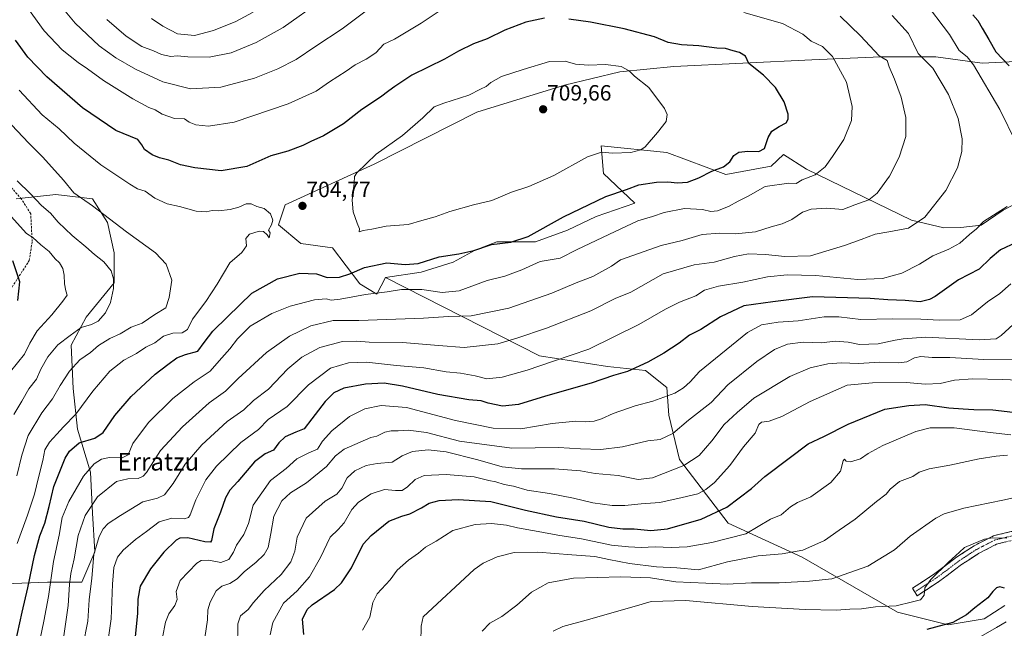
# Model space of a CAD drawing. Units: metres. Extents: x 624295 to 627744, y 4741120 to 4743496.
# Drawn here: x 625160 to 625606, y 4742678 to 4742954 of the extents above; entities that cross this region are included whole.
import ezdxf
from ezdxf.enums import TextEntityAlignment as Align

# ---------------------------------------------------------------- set-up
doc = ezdxf.new("R2010")
doc.units = ezdxf.units.M
doc.header["$MEASUREMENT"] = 0
doc.linetypes.add('TRAZO_Y_PUNTO', pattern=[1, 0.5, -0.25, 0, -0.25])
doc.linetypes.add('TRAZOSX2', pattern=[1.5, 1, -0.5])
for name, color, linetype, lineweight in [('Arbolado forestal CxS', 92, 'Continuous', 0), ('Camino', 19, 'TRAZOSX2', 0), ('Camino Cxs', 19, 'Continuous', 0), ('Camino eje', 19, 'TRAZO_Y_PUNTO', 0), ('Carátula', 7, 'Continuous', 5), ('Curva de nivel maestra', 36, 'Continuous', 30), ('Curva de nivel normal', 36, 'Continuous', 0), ('Matorral CxS', 135, 'Continuous', 0), ('Pastizal CxS', 92, 'Continuous', 0), ('Punto de cota en terreno', 7, 'Continuous', 0), ('Rótulo de punto de cota en terreno', 19, 'Continuous', 0), ('Senda', 19, 'TRAZOSX2', 0), ('Texto cartográfico', 19, 'Continuous', 0)]:
    doc.layers.add(name, color=color, linetype=linetype, lineweight=lineweight)
doc.styles.add('Arial', font='txt', dxfattribs={"height": 0.2})

# ---------------------------------------------------------------- blocks, each defined once
blk = doc.blocks.new('*U184')
at = {"layer": 'Curva de nivel normal', "color": 36, "linetype": 'Continuous', "lineweight": 0}
blk.add_polyline3d([(625258.8, 4742669.5, 660), (625258.91, 4742680.36, 660), (625260.04, 4742683.93, 660), (625263.57, 4742686.82, 660), (625265.92, 4742689.95, 660), (625270.86, 4742695.4, 660), (625278.41, 4742702.59, 660), (625282.89, 4742708.4, 660), (625284.71, 4742713.26, 660), (625285.71, 4742719.53, 660), (625289.76, 4742728.13, 660), (625298.33, 4742735.81, 660), (625303.7, 4742738.98, 660), (625305.94, 4742741.66, 660), (625308.35, 4742746.4, 660), (625311.78, 4742749.52, 660), (625316.96, 4742751.93, 660), (625321.97, 4742752.85, 660), (625328.63, 4742753.49, 660), (625333.29, 4742756.34, 660), (625337.96, 4742758.28, 660), (625344.96, 4742759.04, 660), (625353.18, 4742758.06, 660), (625367.52, 4742754.48, 660), (625378.52, 4742751.34, 660), (625387.26, 4742750.5, 660), (625402.16, 4742750.51, 660), (625413.92, 4742749.52, 660), (625420.62, 4742748.4, 660), (625430.96, 4742747.39, 660), (625439.99, 4742745.6, 660), (625446.44, 4742746.44, 660), (625460.66, 4742751.92, 660), (625467.65, 4742756.53, 660), (625473.3, 4742763.14, 660), (625478.9, 4742770.46, 660), (625484.85, 4742775.9, 660), (625492.29, 4742782.42, 660), (625508.62, 4742792.22, 660), (625517.82, 4742796.12, 660), (625525.76, 4742797.92, 660), (625531.82, 4742798.37, 660), (625539.62, 4742798.03, 660), (625549.29, 4742798.73, 660), (625557.96, 4742798.41, 660), (625561.62, 4742798.86, 660), (625564.96, 4742800.6, 660), (625567.9, 4742801.16, 660), (625573.09, 4742800.85, 660), (625580.96, 4742800.77, 660), (625596.39, 4742799.88, 660), (625614.96, 4742799.7, 660)], dxfattribs=at)
blk = doc.blocks.new('*U188')
at = {"layer": 'Curva de nivel normal', "color": 36, "linetype": 'Continuous', "lineweight": 0}
blk.add_polyline3d([(625273.54, 4742675.4, 655), (625274.64, 4742680.99, 655), (625279.48, 4742689.69, 655), (625285.75, 4742695.34, 655), (625291.34, 4742701.6, 655), (625296.22, 4742710.33, 655), (625300.66, 4742719.48, 655), (625304.27, 4742722.99, 655), (625307.01, 4742725.99, 655), (625310.5, 4742731.99, 655), (625313.49, 4742735.43, 655), (625319.19, 4742739.2, 655), (625325.18, 4742741.12, 655), (625330.2, 4742740.6, 655), (625333.18, 4742740.65, 655), (625335.62, 4742742.24, 655), (625339.06, 4742745.64, 655), (625343.21, 4742747.43, 655), (625353.15, 4742747.85, 655), (625365.73, 4742746.76, 655), (625372.41, 4742745.11, 655), (625375.6, 4742744.63, 655), (625379.39, 4742743.42, 655), (625383.63, 4742742.66, 655), (625389.83, 4742740.86, 655), (625399.9, 4742739.27, 655), (625410.78, 4742737.14, 655), (625419.56, 4742735.04, 655), (625428.27, 4742733.88, 655), (625433.96, 4742733.88, 655), (625441.29, 4742734.66, 655), (625449.74, 4742735.28, 655), (625459.92, 4742737.44, 655), (625466.93, 4742739.18, 655), (625470.62, 4742741.11, 655), (625474.49, 4742744.24, 655), (625481.47, 4742751.91, 655), (625487.65, 4742760.35, 655), (625492.9, 4742766.58, 655), (625494.57, 4742770.44, 655), (625495.84, 4742771.59, 655), (625499.32, 4742771.94, 655), (625505.05, 4742774.07, 655), (625517.84, 4742780.87, 655), (625534.62, 4742788.32, 655), (625546.06, 4742789.37, 655), (625561.46, 4742789.49, 655), (625569.89, 4742788.78, 655), (625576.64, 4742788.95, 655), (625583.1, 4742790.47, 655), (625591.36, 4742791.06, 655), (625604.83, 4742790.86, 655), (625612.13, 4742790.5, 655)], dxfattribs=at)
blk = doc.blocks.new('*U201')
at = {"layer": 'Curva de nivel normal', "color": 36, "linetype": 'Continuous', "lineweight": 0}
blk.add_polyline3d([(625157.49, 4742774.99, 715), (625161.22, 4742780.99, 715), (625164.39, 4742786.66, 715), (625167.73, 4742791.03, 715), (625169.82, 4742795.49, 715), (625172.85, 4742801.01, 715), (625177.5, 4742806.5, 715), (625183.07, 4742810.72, 715), (625188.06, 4742814.38, 715), (625192.73, 4742815.76, 715), (625195.65, 4742817.23, 715), (625199.04, 4742820.94, 715), (625201.21, 4742825.58, 715), (625202.56, 4742831.93, 715), (625202.66, 4742836.36, 715), (625201.54, 4742839.9, 715), (625198.3, 4742844, 715), (625194.04, 4742847.41, 715), (625190.13, 4742850.83, 715), (625183.9, 4742855.93, 715), (625177.56, 4742861.93, 715), (625174.16, 4742866.05, 715), (625170.06, 4742869.49, 715), (625165, 4742874.74, 715), (625159.05, 4742880.71, 715)], dxfattribs=at)
blk = doc.blocks.new('*U204')
at = {"layer": 'Curva de nivel normal', "color": 36, "linetype": 'Continuous', "lineweight": 0}
blk.add_polyline3d([(625155.99, 4742794.51, 720), (625162.29, 4742802.25, 720), (625164.76, 4742807.24, 720), (625168.15, 4742812.88, 720), (625174.77, 4742820.1, 720), (625179.69, 4742826.2, 720), (625181.7, 4742828.93, 720), (625181.06, 4742830.92, 720), (625180.41, 4742834.11, 720), (625180.35, 4742837.94, 720), (625179.71, 4742840.99, 720), (625178.13, 4742843.54, 720), (625176.23, 4742845.46, 720), (625173.5, 4742848.72, 720), (625169.73, 4742851.69, 720), (625166.06, 4742855.09, 720), (625163.27, 4742856.92, 720), (625153.66, 4742867.61, 720)], dxfattribs=at)
blk = doc.blocks.new('*U212')
at = {"layer": 'Curva de nivel normal', "color": 36, "linetype": 'Continuous', "lineweight": 0}
blk.add_polyline3d([(625158.82, 4742747.32, 710), (625161.17, 4742756.6, 710), (625164.03, 4742765.45, 710), (625170.26, 4742775.75, 710), (625175.05, 4742782.07, 710), (625178.55, 4742788.15, 710), (625182.79, 4742794.66, 710), (625187.43, 4742799.66, 710), (625192.2, 4742803.01, 710), (625195.85, 4742806.2, 710), (625200.97, 4742809.41, 710), (625205.59, 4742811.46, 710), (625210.66, 4742814.42, 710), (625215.55, 4742816.3, 710), (625221.29, 4742820.16, 710), (625226.32, 4742823.18, 710), (625227.88, 4742827.88, 710), (625229.02, 4742835.72, 710), (625226.43, 4742843.05, 710), (625221.67, 4742848.14, 710), (625208.46, 4742857.66, 710), (625193.11, 4742869.38, 710), (625184.61, 4742875.26, 710), (625179.94, 4742880.97, 710), (625170.7, 4742891.4, 710), (625164.12, 4742897.81, 710), (625156.62, 4742905.84, 710)], dxfattribs=at)
blk = doc.blocks.new('*U220')
at = {"layer": 'Curva de nivel maestra', "color": 36, "linetype": 'Continuous', "lineweight": 30}
blk.add_polyline3d([(625159.28, 4742826.6, 725), (625160.22, 4742835.06, 725), (625157.12, 4742844.42, 725)], dxfattribs=at)
blk = doc.blocks.new('*U226')
at = {"layer": 'Curva de nivel maestra', "color": 36, "linetype": 'Continuous', "lineweight": 30}
blk.add_polyline3d([(625288.77, 4742675.58, 650), (625288.11, 4742682.5, 650), (625290.3, 4742686.9, 650), (625292.58, 4742688.96, 650), (625302.62, 4742695.83, 650), (625305.72, 4742698.85, 650), (625310.29, 4742705.64, 650), (625315.6, 4742716.32, 650), (625319.18, 4742720.27, 650), (625327.18, 4742726.78, 650), (625333.06, 4742729.06, 650), (625336.68, 4742730.14, 650), (625341.97, 4742732.79, 650), (625345.51, 4742734.9, 650), (625349.96, 4742736.12, 650), (625358.62, 4742736.62, 650), (625373.29, 4742735.67, 650), (625388.96, 4742731.73, 650), (625403, 4742728.73, 650), (625415.56, 4742726.83, 650), (625426.76, 4742724.13, 650), (625433.06, 4742723.24, 650), (625438.16, 4742723.36, 650), (625445.71, 4742722.53, 650), (625453.31, 4742723.34, 650), (625468.45, 4742727.64, 650), (625480.1, 4742733.05, 650), (625491.29, 4742741.58, 650), (625497.29, 4742747.03, 650), (625508.29, 4742755.28, 650), (625516.96, 4742761.7, 650), (625523.96, 4742765.02, 650), (625534.94, 4742770.62, 650), (625551.56, 4742777.44, 650), (625562.46, 4742779.13, 650), (625569.78, 4742779.47, 650), (625580.5, 4742777.98, 650), (625587.06, 4742777.56, 650), (625591.83, 4742777.32, 650), (625600.52, 4742777.15, 650), (625617.26, 4742775.14, 650)], dxfattribs=at)
blk = doc.blocks.new('*U227')
at = {"layer": 'Curva de nivel maestra', "color": 36, "linetype": 'Continuous', "lineweight": 30}
for points in [[(625158.16, 4742671.11, 700), (625161.26, 4742685.66, 700), (625163.84, 4742696.66, 700), (625166.85, 4742711.25, 700), (625169.31, 4742720.1, 700), (625171.62, 4742725.91, 700), (625173.59, 4742733.36, 700), (625175.64, 4742742.4, 700), (625180.75, 4742755.32, 700), (625182.73, 4742758.47, 700), (625187.1, 4742762.21, 700), (625194.18, 4742764.29, 700), (625197.96, 4742766.84, 700), (625203.29, 4742774.59, 700), (625210.59, 4742783.1, 700), (625221.48, 4742793.25, 700), (625227.27, 4742797.6, 700), (625231.24, 4742800.67, 700), (625235.21, 4742802.18, 700), (625240.76, 4742803.6, 700), (625243.69, 4742807.53, 700), (625247.62, 4742812.62, 700), (625254.27, 4742819.18, 700), (625265.18, 4742829.8, 700), (625276.79, 4742836.4, 700), (625286.9, 4742838.94, 700), (625294.46, 4742838.57, 700), (625299.24, 4742836.93, 700), (625304.86, 4742837.06, 700), (625309.62, 4742838.54, 700), (625316.2, 4742841.49, 700), (625326.24, 4742843.61, 700), (625334.53, 4742842.78, 700), (625340.45, 4742843.32, 700), (625349.94, 4742846.35, 700), (625358.79, 4742847.62, 700), (625365.62, 4742849.1, 700), (625373.62, 4742851.89, 700), (625382.42, 4742852.98, 700), (625390.16, 4742855.42, 700), (625406.19, 4742864.42, 700), (625425.36, 4742873.51, 700), (625434.72, 4742876.78, 700), (625440.29, 4742878.8, 700), (625448.29, 4742880.13, 700), (625453.38, 4742880.28, 700), (625457.81, 4742879.75, 700), (625462.32, 4742880.13, 700), (625467.44, 4742881.99, 700), (625473.29, 4742885.02, 700), (625478.65, 4742887.02, 700), (625481.4, 4742889.23, 700), (625483.32, 4742892.15, 700), (625485.62, 4742893.69, 700), (625489.62, 4742894.08, 700), (625494.62, 4742893.92, 700), (625497.23, 4742895.29, 700), (625498.89, 4742900.2, 700), (625500.54, 4742903.05, 700), (625503.81, 4742905.27, 700), (625506.94, 4742906.94, 700), (625507.86, 4742908.48, 700), (625507.87, 4742910.79, 700), (625506.06, 4742916.34, 700), (625502.13, 4742922.87, 700), (625496.68, 4742928.43, 700), (625490.14, 4742933.76, 700), (625488.54, 4742937.01, 700), (625485.78, 4742938.72, 700), (625483, 4742939.42, 700), (625479.52, 4742940.42, 700), (625475.52, 4742940.69, 700), (625467.52, 4742941.77, 700), (625459.62, 4742942.16, 700), (625453.62, 4742943.21, 700), (625447.39, 4742945.72, 700), (625433.69, 4742949.42, 700), (625418.39, 4742952.36, 700), (625408.58, 4742953.7, 700)], [(625397.66, 4742954.14, 700), (625389.22, 4742952.38, 700), (625379.62, 4742948.79, 700), (625371.73, 4742944.9, 700), (625365.48, 4742942.55, 700), (625358.75, 4742939.3, 700), (625352.38, 4742935.74, 700), (625337.62, 4742928.47, 700), (625329.96, 4742923.32, 700), (625327.2, 4742921.37, 700), (625323.44, 4742918.43, 700), (625314.98, 4742912.87, 700), (625306.72, 4742906.43, 700), (625297.58, 4742901.07, 700), (625291.86, 4742898.49, 700), (625288.29, 4742896.57, 700), (625281.54, 4742894.14, 700), (625273.74, 4742891.91, 700), (625262.97, 4742887.12, 700), (625251.29, 4742885.12, 700), (625239.36, 4742886.61, 700), (625232.96, 4742887.96, 700), (625227.62, 4742890.06, 700), (625223.45, 4742891.06, 700), (625220.14, 4742892.39, 700), (625216.59, 4742894.84, 700), (625215.42, 4742897, 700), (625213.62, 4742899.32, 700), (625203.68, 4742903.38, 700), (625188.55, 4742913.7, 700), (625172.44, 4742927.61, 700), (625163.84, 4742936.56, 700), (625158.26, 4742944.26, 700)]]:
    blk.add_polyline3d(points, dxfattribs=at)
blk = doc.blocks.new('5PATER')
at = {"layer": 'Carátula', "linetype": 'Continuous', "lineweight": 5}
h = blk.add_hatch(color=250, dxfattribs=at)
edge = h.paths.add_edge_path()
edge.add_ellipse((0, 0.01), major_axis=(-1.33, -1.34), ratio=0.999422, start_angle=0, end_angle=360)

msp = doc.modelspace()

# ---------------------------------------------------------------- linework, layer by layer
at = {"layer": 'Arbolado forestal CxS', "color": 92, "linetype": 'Continuous', "lineweight": 0}
for points in [[(625605.86, 4742688.66, 620.66), (625596.49, 4742682.69, 621.04), (625580.28, 4742679.87, 623.16), (625557.29, 4742685.62, 627.77), (625514.19, 4742710.53, 637.96), (625480.67, 4742725.87, 645.94), (625458.64, 4742754.61, 659.81), (625453.86, 4742774.74, 666.16), (625452.9, 4742787.2, 669.93), (625443.32, 4742794.86, 672.71), (625426.08, 4742796.78, 675.23), (625395.43, 4742801.57, 680.05), (625325.62, 4742837.01, 696.24), (625341.85, 4742839.38, 697.36), (625356.31, 4742843.95, 697.83), (625366.21, 4742849.28, 698.63), (625376.1, 4742853.08, 698.63), (625393.61, 4742853.08, 697.51), (625408.07, 4742858.41, 697.19), (625421.02, 4742864.51, 697.03), (625438.52, 4742870.6, 696.57), (625424.27, 4742883.96, 701.54), (625423.32, 4742896.42, 704.87), (625453.01, 4742893.54, 702.84), (625479.63, 4742883.55, 697.68), (625500.18, 4742887.35, 696.71), (625505.68, 4742892.59, 697.68), (625516.22, 4742885.88, 695.08), (625563.64, 4742862.81, 684.64), (625578.35, 4742859.41, 681.67), (625585.97, 4742859.62, 680.12), (625595.18, 4742860.6, 678.21), (625605.08, 4742867.45, 678.51), (625612.69, 4742871.26, 678.21)], [(625612.69, 4742871.26, 678.21), (625605.08, 4742867.45, 678.51), (625595.18, 4742860.6, 678.21), (625585.97, 4742859.62, 680.12), (625578.35, 4742859.41, 681.67), (625563.64, 4742862.81, 684.64), (625516.22, 4742885.88, 695.08), (625505.68, 4742892.59, 697.68), (625500.18, 4742887.35, 696.71), (625479.63, 4742883.55, 697.68), (625453.01, 4742893.54, 702.84), (625423.32, 4742896.42, 704.87), (625424.27, 4742883.96, 701.54), (625438.52, 4742870.6, 696.57), (625421.02, 4742864.51, 697.03), (625408.07, 4742858.41, 697.19), (625393.61, 4742853.08, 697.51), (625376.1, 4742853.08, 698.63), (625366.21, 4742849.28, 698.63), (625356.31, 4742843.95, 697.83), (625341.85, 4742839.38, 697.36), (625325.62, 4742837.01, 696.24)], [(625158.65, 4742872.55, 717.1), (625176.59, 4742874.46, 712.39), (625193.15, 4742872.51, 709.69), (625199.96, 4742861.8, 710.84), (625202.88, 4742848.17, 713.46), (625202.88, 4742834.54, 714.45), (625190.22, 4742818.96, 714.75), (625183.41, 4742806.31, 711.43), (625184.38, 4742786.83, 706.39), (625186.33, 4742768.33, 700.62), (625192.17, 4742748.86, 692.53), (625193.14, 4742730.36, 686.36), (625194.12, 4742712.84, 683.28), (625188.27, 4742699.21, 685.54), (625172.7, 4742699.21, 694.17), (625149.33, 4742698.24, 705.49)], [(625149.33, 4742698.24, 705.49), (625172.7, 4742699.21, 694.17), (625188.27, 4742699.21, 685.54), (625194.12, 4742712.84, 683.28), (625193.14, 4742730.36, 686.36), (625192.17, 4742748.86, 692.53), (625186.33, 4742768.33, 700.62), (625184.38, 4742786.83, 706.39), (625183.41, 4742806.31, 711.43), (625190.22, 4742818.96, 714.75), (625202.88, 4742834.54, 714.45), (625202.88, 4742848.17, 713.46), (625199.96, 4742861.8, 710.84), (625193.15, 4742872.51, 709.69), (625176.59, 4742874.46, 712.39), (625158.65, 4742872.55, 717.1)], [(625325.62, 4742837.01, 696.24), (625395.43, 4742801.57, 680.05), (625426.08, 4742796.78, 675.23), (625443.32, 4742794.86, 672.71), (625452.9, 4742787.2, 669.93), (625453.86, 4742774.74, 666.16), (625458.64, 4742754.61, 659.81), (625480.67, 4742725.87, 645.94), (625514.19, 4742710.53, 637.96), (625557.29, 4742685.62, 627.77), (625580.28, 4742679.87, 623.16), (625596.49, 4742682.69, 621.04), (625605.86, 4742688.66, 620.66)]]:
    msp.add_polyline3d(points, dxfattribs=at)
at = {"layer": 'Camino', "color": 19, "linetype": 'TRAZOSX2', "lineweight": 0}
for points in [[(625565.18, 4742694.76), (625564.09, 4742696.43), (625574.24, 4742703.06), (625584.03, 4742710.43), (625591.97, 4742715.63), (625600.78, 4742720.19), (625613.56, 4742723.23)], [(625686.08, 4742717.69), (625683.58, 4742717.57), (625675.84, 4742718), (625667.39, 4742718.29), (625656.97, 4742719.71), (625644.77, 4742720.98), (625633.26, 4742720.98), (625623.08, 4742720.84), (625614.37, 4742719.31), (625602.19, 4742716.41), (625593.99, 4742712.17), (625586.33, 4742707.16), (625576.54, 4742699.78), (625566.28, 4742693.08), (625565.18, 4742694.76)]]:
    msp.add_lwpolyline(points, dxfattribs=at)
at = {"layer": 'Camino Cxs', "color": 19, "linetype": 'Continuous', "lineweight": 0}
msp.add_polyline3d([(625606.25, 4742717.38, 629.63), (625602.19, 4742716.41, 629.5), (625598.09, 4742714.29, 629.36), (625593.99, 4742712.17, 629.07), (625590.16, 4742709.66, 628.98), (625586.33, 4742707.16, 628.77), (625583.07, 4742704.7, 628.93), (625579.8, 4742702.24, 629.19), (625576.54, 4742699.78, 629.52), (625573.12, 4742697.55, 629.65), (625569.7, 4742695.32, 629.99), (625566.28, 4742693.08, 630.09), (625564.09, 4742696.43, 630.7), (625567.47, 4742698.64, 630.44), (625570.86, 4742700.85, 630.39), (625574.24, 4742703.06, 630.12), (625577.5, 4742705.52, 629.91), (625580.76, 4742707.98, 629.57), (625584.03, 4742710.43, 629.62), (625588, 4742713.03, 629.52), (625591.97, 4742715.63, 629.88), (625596.37, 4742717.91, 629.78), (625600.78, 4742720.19, 630.48), (625605.04, 4742721.2, 630.83), (625609.3, 4742722.22, 631.07)], dxfattribs=at)
at = {"layer": 'Camino eje', "color": 19, "linetype": 'TRAZO_Y_PUNTO', "lineweight": 0}
msp.add_lwpolyline([(625686.57, 4742719.71), (625683.59, 4742719.57), (625675.93, 4742720), (625667.56, 4742720.28), (625657.21, 4742721.7), (625644.88, 4742722.98), (625633.25, 4742722.98), (625622.9, 4742722.83), (625613.96, 4742721.27), (625601.48, 4742718.3), (625592.98, 4742713.9), (625585.18, 4742708.8), (625575.39, 4742701.42), (625565.18, 4742694.76)], dxfattribs=at)
at = {"layer": 'Curva de nivel maestra', "color": 36, "linetype": 'Continuous', "lineweight": 30}
for points in [[(625591.39, 4742955.71, 675), (625593.68, 4742953.11, 675), (625595.63, 4742949.61, 675), (625598.59, 4742944.51, 675), (625601.79, 4742938.91, 675), (625607.86, 4742932.65, 675)], [(625610.96, 4742852.74, 675), (625603.96, 4742849.4, 675), (625599.29, 4742845.61, 675), (625594.29, 4742840.71, 675), (625584.95, 4742835.92, 675), (625574.36, 4742828.41, 675), (625571.78, 4742826.94, 675), (625567.64, 4742826, 675), (625560.8, 4742826.5, 675), (625552.97, 4742826.78, 675), (625544.98, 4742827.44, 675), (625534.65, 4742827.79, 675), (625518.81, 4742828.18, 675), (625500.94, 4742825.96, 675), (625487.76, 4742824.12, 675), (625477.3, 4742819.14, 675), (625468.29, 4742813.5, 675), (625463.29, 4742810.81, 675), (625458.62, 4742807.32, 675), (625451.62, 4742802.69, 675), (625444.42, 4742798.64, 675), (625435.12, 4742794.52, 675), (625428.86, 4742792.71, 675), (625418.74, 4742789.1, 675), (625398.07, 4742783.3, 675), (625385.86, 4742779.52, 675), (625378.56, 4742778.8, 675), (625372.19, 4742780.08, 675), (625368.96, 4742781.16, 675), (625363.39, 4742781.67, 675), (625349.36, 4742784.04, 675), (625333.43, 4742787.89, 675), (625325.11, 4742789.11, 675), (625316.66, 4742788.78, 675), (625306.78, 4742786.94, 675), (625302.24, 4742784.82, 675), (625298.44, 4742780.89, 675), (625292.29, 4742773.06, 675), (625288.96, 4742768.51, 675), (625285.05, 4742766.99, 675), (625280.32, 4742764.94, 675), (625277.38, 4742762.16, 675), (625274.96, 4742758.89, 675), (625271.29, 4742757.21, 675), (625266.35, 4742753.55, 675), (625258.85, 4742744.7, 675), (625255.28, 4742740.81, 675), (625253.31, 4742737.27, 675), (625251.11, 4742730.81, 675), (625248.05, 4742723.32, 675), (625246.98, 4742717.98, 675), (625246.47, 4742717.27, 675), (625243.9, 4742717.4, 675), (625236.28, 4742719.2, 675), (625232.57, 4742719.04, 675), (625230.98, 4742718.2, 675), (625225.38, 4742712.74, 675), (625219.4, 4742705.24, 675), (625214.68, 4742697.41, 675), (625213.59, 4742691.54, 675), (625213.44, 4742685.14, 675), (625212.08, 4742671.45, 675)], [(625605.67, 4742696.47, 625), (625603.63, 4742697.04, 625), (625602.15, 4742696.7, 625), (625600.49, 4742694.93, 625), (625598.13, 4742692.08, 625), (625592.29, 4742687.58, 625), (625588.62, 4742684.49, 625), (625582.36, 4742681.02, 625), (625570.57, 4742677.79, 625)]]:
    msp.add_polyline3d(points, dxfattribs=at)
at = {"layer": 'Curva de nivel normal', "color": 36, "linetype": 'Continuous', "lineweight": 0}
for points in [[(625317.55, 4742957.92, 690), (625306.1, 4742949.37, 690), (625294.11, 4742941.57, 690), (625285.29, 4742935.56, 690), (625277.01, 4742931.23, 690), (625266.37, 4742927.1, 690), (625251.21, 4742923.02, 690), (625237.49, 4742922.32, 690), (625224.95, 4742925.43, 690), (625212.54, 4742931.14, 690), (625203.65, 4742936.31, 690), (625196.14, 4742941.74, 690), (625185.21, 4742952, 690), (625173.96, 4742965.66, 690)], [(625296.49, 4742962.09, 685), (625279.37, 4742950.03, 685), (625267.14, 4742943.25, 685), (625255.81, 4742938.58, 685), (625245.96, 4742936.5, 685), (625236.21, 4742936.67, 685), (625231.5, 4742937.24, 685), (625228.49, 4742936.94, 685), (625224.38, 4742937.82, 685), (625220.76, 4742939.44, 685), (625215.37, 4742941.47, 685), (625208.38, 4742946, 685), (625199.61, 4742953.67, 685)], [(625568.98, 4742962.61, 680), (625580.82, 4742946.83, 680), (625585.27, 4742939.63, 680), (625588.82, 4742936.78, 680), (625591.76, 4742933.06, 680), (625603.56, 4742912.98, 680), (625610.98, 4742897.79, 680)], [(625349.44, 4742957.04, 695), (625341.78, 4742951.91, 695), (625329.76, 4742944.66, 695), (625324.99, 4742942.41, 695), (625321.29, 4742938.58, 695), (625316.96, 4742935.6, 695), (625311.96, 4742933.16, 695), (625307.96, 4742930.26, 695), (625300.29, 4742925.38, 695), (625294.29, 4742921.25, 695), (625281.62, 4742915.46, 695), (625257.29, 4742907.22, 695), (625245.62, 4742905.41, 695), (625239.84, 4742906, 695), (625236.82, 4742907.16, 695), (625234.72, 4742908.62, 695), (625230.22, 4742908.84, 695), (625224.59, 4742910.87, 695), (625221.45, 4742912.79, 695), (625218.64, 4742913.88, 695), (625211.44, 4742917.67, 695), (625198.06, 4742926.05, 695), (625190.83, 4742931.37, 695), (625186.68, 4742934.13, 695), (625179.34, 4742939.94, 695), (625171.32, 4742948.5, 695), (625164.23, 4742958.27, 695)], [(625167.72, 4742665.64, 695), (625171.12, 4742681.6, 695), (625173.22, 4742692.76, 695), (625175.48, 4742708.48, 695), (625178.09, 4742720.44, 695), (625179.42, 4742728.51, 695), (625182.36, 4742735.72, 695), (625189.1, 4742747.17, 695), (625193.85, 4742752.68, 695), (625197.19, 4742754.86, 695), (625200.81, 4742755.53, 695), (625206.6, 4742755.46, 695), (625209.19, 4742756.7, 695), (625211.42, 4742761.82, 695), (625218.46, 4742771.32, 695), (625229.42, 4742782.2, 695), (625239.06, 4742789.77, 695), (625246.38, 4742794.56, 695), (625250.41, 4742799.25, 695), (625255.22, 4742804.66, 695), (625258.71, 4742809.28, 695), (625264.46, 4742814.89, 695), (625274.29, 4742820.66, 695), (625282.62, 4742823.98, 695), (625293.62, 4742826.87, 695), (625298.89, 4742827.38, 695), (625301.04, 4742826.76, 695), (625305.23, 4742827.1, 695), (625316.62, 4742829.26, 695), (625326.4, 4742830.51, 695), (625332.86, 4742831.47, 695), (625342.13, 4742831.5, 695), (625351.31, 4742830.15, 695), (625359.09, 4742830.98, 695), (625371.65, 4742835.62, 695), (625379.73, 4742837.54, 695), (625387.32, 4742840.35, 695), (625395.67, 4742844.22, 695), (625404.67, 4742845.67, 695), (625412.39, 4742849.54, 695), (625426.8, 4742856.32, 695), (625439.86, 4742862.64, 695), (625446.43, 4742864.6, 695), (625451.7, 4742866.35, 695), (625460.96, 4742868.11, 695), (625469.06, 4742867.71, 695), (625472.84, 4742866.84, 695), (625475.88, 4742867.15, 695), (625480.89, 4742869.09, 695), (625485.27, 4742871.46, 695), (625489.8, 4742873.68, 695), (625497.48, 4742878.13, 695), (625508.12, 4742879.62, 695), (625511.46, 4742879.4, 695), (625514.16, 4742881.06, 695), (625520.06, 4742883.35, 695), (625524.57, 4742886.99, 695), (625527.89, 4742891.66, 695), (625533.07, 4742899.32, 695), (625536.55, 4742907.98, 695), (625536.89, 4742914.31, 695), (625534.22, 4742925.28, 695), (625527.91, 4742936.94, 695), (625523.36, 4742941.38, 695), (625518.33, 4742943.76, 695), (625514.5, 4742946.93, 695), (625505.29, 4742951.78, 695), (625487.87, 4742956.73, 695)], [(625179.81, 4742672.84, 690), (625182.16, 4742688.66, 690), (625182.65, 4742698.18, 690), (625183.29, 4742703.12, 690), (625184.85, 4742709.7, 690), (625186.63, 4742720.26, 690), (625189.82, 4742729.32, 690), (625195.42, 4742737.84, 690), (625203.96, 4742744.78, 690), (625209.09, 4742745.85, 690), (625213.76, 4742746.04, 690), (625216.12, 4742747.14, 690), (625217.5, 4742748.79, 690), (625223.94, 4742758.66, 690), (625233.86, 4742769.47, 690), (625245.94, 4742780.24, 690), (625253.32, 4742785.63, 690), (625258.96, 4742791.3, 690), (625271.86, 4742803.02, 690), (625282.23, 4742810.4, 690), (625291.86, 4742815.1, 690), (625301.96, 4742817.49, 690), (625313.61, 4742817.5, 690), (625342.82, 4742818.6, 690), (625354.25, 4742819.31, 690), (625364.5, 4742819.65, 690), (625381.46, 4742823.07, 690), (625401, 4742829.82, 690), (625411.9, 4742834.5, 690), (625419.53, 4742837.33, 690), (625427.89, 4742842.01, 690), (625431.96, 4742844.93, 690), (625450.36, 4742851.4, 690), (625459.86, 4742853.75, 690), (625468.95, 4742856.33, 690), (625476.94, 4742856.96, 690), (625484.01, 4742856.7, 690), (625493.05, 4742857.66, 690), (625500.17, 4742859.89, 690), (625505.09, 4742861.15, 690), (625509.55, 4742863.13, 690), (625514.4, 4742866.43, 690), (625518.24, 4742867.88, 690), (625525.29, 4742868.23, 690), (625532.62, 4742867.72, 690), (625537.96, 4742869.79, 690), (625544.29, 4742872.11, 690), (625548.09, 4742875.06, 690), (625553.65, 4742882.79, 690), (625558.08, 4742891.32, 690), (625561.06, 4742900.66, 690), (625561.06, 4742909.29, 690), (625558.98, 4742918.53, 690), (625556.04, 4742926.57, 690), (625553.6, 4742932.17, 690), (625552.65, 4742935, 690), (625549.11, 4742937.13, 690), (625540.54, 4742946.23, 690), (625531.42, 4742955.04, 690)], [(625188.74, 4742670.14, 685), (625190.96, 4742681.57, 685), (625191.68, 4742691.14, 685), (625192.77, 4742700.99, 685), (625193.8, 4742711.66, 685), (625196.11, 4742719.85, 685), (625197.93, 4742723.27, 685), (625200.17, 4742725.71, 685), (625205.85, 4742729.36, 685), (625215.88, 4742735.58, 685), (625222.52, 4742737.14, 685), (625225.65, 4742738.67, 685), (625229.68, 4742743.83, 685), (625235.05, 4742752.54, 685), (625242.56, 4742761.25, 685), (625254.11, 4742771.78, 685), (625261.57, 4742777.13, 685), (625265.92, 4742781.31, 685), (625272.72, 4742786.4, 685), (625281.46, 4742795.63, 685), (625287.8, 4742801, 685), (625295.96, 4742805.37, 685), (625306.29, 4742808.02, 685), (625312.7, 4742808.16, 685), (625318.26, 4742807.67, 685), (625333.36, 4742807.61, 685), (625349.62, 4742806.2, 685), (625361.29, 4742805.3, 685), (625376.56, 4742806.99, 685), (625385.06, 4742809.52, 685), (625398.56, 4742814.07, 685), (625418.62, 4742821.84, 685), (625429.62, 4742827.45, 685), (625436.62, 4742830.25, 685), (625451.29, 4742838.61, 685), (625465.32, 4742842.65, 685), (625474.32, 4742843.86, 685), (625483.62, 4742846.48, 685), (625489.95, 4742847.59, 685), (625497.63, 4742847.35, 685), (625506.38, 4742846.5, 685), (625517.96, 4742846.7, 685), (625533.29, 4742851.4, 685), (625540.92, 4742854.13, 685), (625547.2, 4742856.57, 685), (625553.46, 4742857.53, 685), (625562.26, 4742859.29, 685), (625569.76, 4742864.2, 685), (625579.14, 4742876.22, 685), (625584.47, 4742886.56, 685), (625586.47, 4742893.88, 685), (625586.65, 4742899.68, 685), (625584.74, 4742908.84, 685), (625580.34, 4742919.62, 685), (625573.33, 4742931.64, 685), (625566.63, 4742938.29, 685), (625562.31, 4742947.34, 685), (625554.86, 4742955.37, 685)], [(625219.85, 4742954.1, 680), (625224.97, 4742950.58, 680), (625231.54, 4742947.19, 680), (625239.29, 4742946.39, 680), (625247.88, 4742948.65, 680), (625257.98, 4742952.75, 680), (625265.88, 4742956.87, 680)], [(625313.8, 4742857.55, 705), (625315.62, 4742858.13, 705), (625319.56, 4742858.73, 705), (625326.06, 4742860.21, 705), (625335.97, 4742860.86, 705), (625342.12, 4742862.77, 705), (625348.21, 4742864.42, 705), (625354.73, 4742866.72, 705), (625365.54, 4742869.83, 705), (625373.85, 4742871.83, 705), (625382.73, 4742875.58, 705), (625390.55, 4742878.12, 705), (625401.77, 4742883.14, 705), (625417.04, 4742891.56, 705), (625423.37, 4742893.69, 705), (625428.34, 4742893.22, 705), (625436.62, 4742893.42, 705), (625441.19, 4742894.68, 705), (625443.18, 4742896.01, 705), (625448.75, 4742902.44, 705), (625452.7, 4742907.46, 705), (625453.12, 4742910.6, 705), (625451.88, 4742913.43, 705), (625444.82, 4742922.79, 705), (625438.34, 4742928.03, 705), (625435.93, 4742930.45, 705), (625432.3, 4742932.4, 705), (625425.19, 4742933.2, 705), (625417.49, 4742932.93, 705), (625411.7, 4742933.4, 705), (625406.99, 4742934.78, 705), (625399.96, 4742934.56, 705), (625387.96, 4742930.99, 705), (625378.23, 4742927.9, 705), (625373.38, 4742925.14, 705), (625371.23, 4742923.24, 705), (625368.62, 4742922.04, 705), (625363.44, 4742919.43, 705), (625352.15, 4742915.75, 705), (625347.72, 4742914.17, 705), (625342.52, 4742909.14, 705), (625333.45, 4742901.11, 705), (625321.48, 4742892.66, 705), (625312.7, 4742884.32, 705), (625311.73, 4742882.67, 705), (625311.47, 4742879.66, 705), (625310.6, 4742871.99, 705), (625311.08, 4742866.62, 705), (625312.92, 4742861.52, 705), (625313.96, 4742858.96, 705), (625313.8, 4742857.55, 705)], [(625159, 4742716.75, 705), (625163.66, 4742729.47, 705), (625166.92, 4742738.98, 705), (625168.7, 4742746.54, 705), (625170.67, 4742754.22, 705), (625171.58, 4742759, 705), (625173.62, 4742762.45, 705), (625176.96, 4742766.04, 705), (625179.96, 4742769.47, 705), (625185.62, 4742775.21, 705), (625193.29, 4742785.51, 705), (625200.96, 4742794.54, 705), (625207.29, 4742799.51, 705), (625212.96, 4742802.58, 705), (625217.29, 4742805.38, 705), (625221.29, 4742807.4, 705), (625225.29, 4742810.36, 705), (625229.42, 4742811.72, 705), (625233.64, 4742812, 705), (625236.08, 4742813.48, 705), (625238.41, 4742818.05, 705), (625244.43, 4742826.17, 705), (625249.52, 4742833.94, 705), (625255.2, 4742843.57, 705), (625260.62, 4742848.31, 705), (625262.84, 4742851.24, 705), (625262.53, 4742854.58, 705), (625264.1, 4742856.57, 705), (625268.47, 4742857.94, 705), (625270.51, 4742857.76, 705), (625272.15, 4742856.18, 705), (625273, 4742854.96, 705), (625273.58, 4742857.21, 705), (625272.8, 4742858.3, 705), (625274.13, 4742860.72, 705), (625274.66, 4742862.83, 705), (625273.66, 4742865.69, 705), (625270.77, 4742868.1, 705), (625267.48, 4742869.07, 705), (625264.98, 4742870.32, 705), (625262.62, 4742870.26, 705), (625259.32, 4742868.76, 705), (625255.37, 4742867.64, 705), (625250.06, 4742867.09, 705), (625247.19, 4742867.26, 705), (625244.48, 4742866.61, 705), (625239.98, 4742867.01, 705), (625232.52, 4742869.01, 705), (625226.97, 4742870.19, 705), (625221.3, 4742872.8, 705), (625216.88, 4742875.92, 705), (625213.55, 4742877.1, 705), (625209.97, 4742879.08, 705), (625196.88, 4742887.93, 705), (625184.84, 4742897.7, 705), (625178.09, 4742904.22, 705), (625170.42, 4742910.5, 705), (625159.95, 4742921.64, 705)], [(625606.96, 4742869.05, 680), (625596.29, 4742862.28, 680), (625593.12, 4742858.93, 680), (625589.96, 4742856.41, 680), (625585.46, 4742852.41, 680), (625580.51, 4742849.74, 680), (625573.3, 4742846.8, 680), (625567.33, 4742842.92, 680), (625559.28, 4742838.91, 680), (625550.48, 4742836.44, 680), (625539.31, 4742836.01, 680), (625520.42, 4742837.78, 680), (625507.4, 4742838.2, 680), (625498.52, 4742837.24, 680), (625487.32, 4742834.91, 680), (625476.42, 4742833.1, 680), (625469.99, 4742831.15, 680), (625466.06, 4742828.71, 680), (625458.72, 4742825.8, 680), (625452.4, 4742822.68, 680), (625440.29, 4742815.68, 680), (625417.62, 4742804.61, 680), (625401.76, 4742799.06, 680), (625389.84, 4742795.08, 680), (625378.43, 4742791.89, 680), (625371.54, 4742791.13, 680), (625366.27, 4742792.42, 680), (625359.68, 4742793.67, 680), (625353.2, 4742794.29, 680), (625343.09, 4742796.04, 680), (625330.61, 4742797.2, 680), (625317.08, 4742798.72, 680), (625308.99, 4742798.44, 680), (625300.86, 4742795.91, 680), (625290.88, 4742788.4, 680), (625281.19, 4742778.6, 680), (625272.62, 4742772.68, 680), (625268.29, 4742768.19, 680), (625260.29, 4742762.29, 680), (625249.25, 4742751.68, 680), (625244.45, 4742745.44, 680), (625239.91, 4742736.48, 680), (625237.29, 4742729.59, 680), (625236.6, 4742728.5, 680), (625234.56, 4742727.81, 680), (625229.05, 4742728.2, 680), (625223.23, 4742726.53, 680), (625217.56, 4742722.11, 680), (625212.51, 4742718.43, 680), (625207.01, 4742713.66, 680), (625204.48, 4742710.52, 680), (625202.74, 4742705.89, 680), (625202.16, 4742698.31, 680), (625201.61, 4742682.58, 680), (625198.12, 4742658.51, 680)], [(625224.74, 4742674.25, 670), (625226.08, 4742681.18, 670), (625227.69, 4742684.9, 670), (625230.4, 4742688.6, 670), (625231.43, 4742691.32, 670), (625231.02, 4742694.97, 670), (625232.8, 4742700.01, 670), (625240.27, 4742707.78, 670), (625242.34, 4742709.02, 670), (625245.71, 4742709.21, 670), (625251.22, 4742708.08, 670), (625254.74, 4742709.41, 670), (625256.95, 4742712.71, 670), (625258.29, 4742715.86, 670), (625261.62, 4742720.71, 670), (625263.65, 4742725.66, 670), (625265.84, 4742733.99, 670), (625273.71, 4742745.22, 670), (625280.77, 4742750.62, 670), (625285.62, 4742754.9, 670), (625290.96, 4742757.75, 670), (625294.87, 4742759.36, 670), (625297.13, 4742762.95, 670), (625301.43, 4742767.66, 670), (625309.42, 4742774.14, 670), (625316.36, 4742777.62, 670), (625323.67, 4742779.04, 670), (625335.12, 4742778.24, 670), (625357.41, 4742772.35, 670), (625374.44, 4742768.84, 670), (625386.99, 4742768.59, 670), (625401.1, 4742771, 670), (625411.8, 4742771.96, 670), (625416.17, 4742771.74, 670), (625420.02, 4742772.02, 670), (625423.45, 4742773.06, 670), (625428.7, 4742775.48, 670), (625438.6, 4742778.92, 670), (625446.58, 4742781.1, 670), (625456.58, 4742784.58, 670), (625460.46, 4742787.09, 670), (625463.49, 4742789.73, 670), (625467.72, 4742794.47, 670), (625489.53, 4742812.15, 670), (625495.77, 4742815.49, 670), (625503.29, 4742816.75, 670), (625512.39, 4742817.33, 670), (625524.1, 4742819.12, 670), (625530.82, 4742819.18, 670), (625540.76, 4742818.03, 670), (625555.06, 4742818.22, 670), (625567.96, 4742818.14, 670), (625576.29, 4742817.62, 670), (625585.68, 4742817.88, 670), (625590.79, 4742820.11, 670), (625598.08, 4742825.99, 670), (625603.56, 4742829.65, 670), (625608.62, 4742834.12, 670)], [(625613.23, 4742818.99, 665), (625604.28, 4742810.72, 665), (625601.95, 4742809.21, 665), (625594.24, 4742808.81, 665), (625569.96, 4742809.91, 665), (625559.96, 4742809.19, 665), (625556.21, 4742808.62, 665), (625548.62, 4742806.92, 665), (625540.21, 4742806.7, 665), (625534.96, 4742807.76, 665), (625529.29, 4742808.21, 665), (625522.8, 4742807.38, 665), (625514.65, 4742807.67, 665), (625507.63, 4742806.81, 665), (625501.68, 4742804.33, 665), (625493.68, 4742799.02, 665), (625480.64, 4742788.36, 665), (625473.06, 4742780.42, 665), (625462.8, 4742772.5, 665), (625455.66, 4742766.47, 665), (625449.9, 4742763.71, 665), (625444.38, 4742763.08, 665), (625432.96, 4742760.34, 665), (625423.09, 4742759.21, 665), (625413.89, 4742759.44, 665), (625404.01, 4742760.08, 665), (625382.84, 4742759.82, 665), (625359.1, 4742762.89, 665), (625344.24, 4742766.88, 665), (625335.96, 4742767.94, 665), (625331.43, 4742767.58, 665), (625328.25, 4742767.68, 665), (625325.38, 4742767.03, 665), (625321.7, 4742765.19, 665), (625319.06, 4742764.6, 665), (625307.06, 4742759.3, 665), (625303.04, 4742756.28, 665), (625298.96, 4742751.5, 665), (625289.96, 4742744.07, 665), (625282.63, 4742739.59, 665), (625278.84, 4742735.99, 665), (625275.19, 4742728.99, 665), (625273.84, 4742721.18, 665), (625272.53, 4742714.93, 665), (625270.82, 4742711.69, 665), (625266.96, 4742708.07, 665), (625261.87, 4742704.05, 665), (625258.6, 4742700.68, 665), (625255.2, 4742698.58, 665), (625251.62, 4742697.45, 665), (625249.05, 4742695.21, 665), (625246.3, 4742690.19, 665), (625245.3, 4742686.75, 665), (625245.11, 4742682.16, 665), (625243.98, 4742674.02, 665)], [(625608.62, 4742765.86, 645), (625599.29, 4742766.83, 645), (625583, 4742769, 645), (625572.12, 4742769, 645), (625565.56, 4742767.34, 645), (625559.65, 4742764.74, 645), (625550.67, 4742761, 645), (625544.07, 4742757.38, 645), (625540.6, 4742755.03, 645), (625536.08, 4742753.66, 645), (625534.18, 4742753.94, 645), (625533.42, 4742754.87, 645), (625532.76, 4742754.01, 645), (625531.56, 4742749.32, 645), (625527.2, 4742744.27, 645), (625518.19, 4742737.81, 645), (625512.11, 4742735.23, 645), (625508.9, 4742733.26, 645), (625504.76, 4742729.64, 645), (625499.8, 4742727.66, 645), (625488.76, 4742720.99, 645), (625473.27, 4742717.12, 645), (625462.22, 4742715.16, 645), (625454.94, 4742714.84, 645), (625447.62, 4742715.14, 645), (625441.35, 4742714.86, 645), (625435.59, 4742715.22, 645), (625427.89, 4742715.98, 645), (625414.34, 4742718.8, 645), (625403.62, 4742720.4, 645), (625394.75, 4742722.09, 645), (625385.48, 4742723.7, 645), (625380.42, 4742724.94, 645), (625373.62, 4742725.7, 645), (625366.29, 4742725.28, 645), (625356.13, 4742722.49, 645), (625348.65, 4742717.68, 645), (625343.8, 4742714.95, 645), (625340.64, 4742712.28, 645), (625336.02, 4742709.15, 645), (625330.99, 4742704.58, 645), (625327.86, 4742700.32, 645), (625321.99, 4742693.99, 645), (625319.92, 4742689.99, 645), (625318.64, 4742683.32, 645), (625315.3, 4742677.44, 645)], [(625607.11, 4742756.57, 640), (625602.04, 4742756.1, 640), (625594.27, 4742754.97, 640), (625581.06, 4742752.09, 640), (625571.68, 4742750.5, 640), (625567.08, 4742748.91, 640), (625564.23, 4742746.94, 640), (625558.24, 4742744.64, 640), (625554.06, 4742741.32, 640), (625552.16, 4742739.01, 640), (625547.83, 4742735.64, 640), (625538.2, 4742727.64, 640), (625530.94, 4742722.75, 640), (625524.33, 4742718.07, 640), (625514.46, 4742713.65, 640), (625505.08, 4742712, 640), (625494.29, 4742711.03, 640), (625480.46, 4742708.46, 640), (625467.29, 4742704.8, 640), (625457.46, 4742705.62, 640), (625448.29, 4742706.1, 640), (625436.05, 4742707.67, 640), (625426.7, 4742709.51, 640), (625420.46, 4742710.87, 640), (625409.98, 4742711.52, 640), (625394.62, 4742712.69, 640), (625383.84, 4742712.55, 640), (625376.14, 4742710.68, 640), (625369.93, 4742707.79, 640), (625365.82, 4742704.86, 640), (625342.76, 4742683.5, 640), (625341.88, 4742679.25, 640), (625341.67, 4742672.11, 640)], [(625617.41, 4742739, 635), (625605.06, 4742736.24, 635), (625587.29, 4742732.73, 635), (625578.5, 4742730.14, 635), (625574.64, 4742728.2, 635), (625563.02, 4742719.96, 635), (625555.97, 4742713.8, 635), (625543.96, 4742706.41, 635), (625527.62, 4742700.77, 635), (625517.56, 4742699.66, 635), (625503.72, 4742698.95, 635), (625491.23, 4742698.9, 635), (625480.29, 4742698.28, 635), (625470.69, 4742698.68, 635), (625456.97, 4742699.42, 635), (625445.52, 4742701.22, 635), (625432.13, 4742701.56, 635), (625410.77, 4742700.96, 635), (625399.31, 4742698.91, 635), (625391.72, 4742694.75, 635), (625385.08, 4742688.82, 635), (625378.27, 4742683.61, 635), (625372.89, 4742680.66, 635), (625369.47, 4742676.99, 635)], [(625606.78, 4742719.08, 630), (625600.33, 4742719.31, 630), (625596.62, 4742718.69, 630), (625591.59, 4742716.52, 630), (625587.59, 4742714.87, 630), (625585.34, 4742712.72, 630), (625580.34, 4742708.24, 630), (625572.42, 4742700.38, 630), (625569.76, 4742696.66, 630), (625569.41, 4742693.32, 630), (625567.69, 4742691.27, 630), (625564.16, 4742690.29, 630), (625556.77, 4742688.56, 630), (625547.41, 4742687.97, 630), (625541.11, 4742687.14, 630), (625535.69, 4742686.96, 630), (625529.64, 4742686.58, 630), (625515.62, 4742686.84, 630), (625491.62, 4742688.22, 630), (625461.54, 4742690.88, 630), (625445.85, 4742690.48, 630), (625439.29, 4742688.44, 630), (625416.53, 4742681.99, 630), (625405.96, 4742679.09, 630), (625401.58, 4742677.08, 630)], [(625595.01, 4742674.58, 620), (625602.1, 4742678.7, 620), (625606.51, 4742681.33, 620)]]:
    msp.add_polyline3d(points, dxfattribs=at)
at = {"layer": 'Matorral CxS', "color": 135, "linetype": 'Continuous', "lineweight": 0}
for points in [[(625658.49, 4742949.92, 659.23), (625632.11, 4742935.71, 667.31), (625595.71, 4742933.79, 678.37), (625574.64, 4742936.67, 683.64), (625549.74, 4742936.67, 690.17), (625518.53, 4742935.33, 696.78), (625456.11, 4742932.29, 703.1), (625431.75, 4742930, 705.64), (625406.63, 4742923.91, 708.2), (625367.05, 4742911.72, 708.5), (625320.61, 4742888.12, 705.74), (625280.27, 4742869.84, 704.53), (625277.22, 4742860.7, 704.47), (625287.32, 4742852.34, 703.7), (625301.68, 4742850.42, 702.38), (625314.13, 4742834.13, 695.61), (625321.79, 4742829.34, 693.25), (625325.62, 4742837.01, 696.24)], [(625632.11, 4742935.71, 667.31), (625595.71, 4742933.79, 678.37), (625574.64, 4742936.67, 683.64), (625549.74, 4742936.67, 690.17), (625518.53, 4742935.33, 696.78), (625456.11, 4742932.29, 703.1), (625431.75, 4742930, 705.64), (625406.63, 4742923.91, 708.2), (625367.05, 4742911.72, 708.5), (625320.61, 4742888.12, 705.74), (625280.27, 4742869.84, 704.53), (625277.22, 4742860.7, 704.47), (625287.32, 4742852.34, 703.7), (625301.68, 4742850.42, 702.38), (625314.13, 4742834.13, 695.61), (625321.79, 4742829.34, 693.25), (625325.62, 4742837.01, 696.24), (625395.43, 4742801.57, 680.05), (625426.08, 4742796.78, 675.23), (625443.32, 4742794.86, 672.71), (625452.9, 4742787.2, 669.93), (625453.86, 4742774.74, 666.16), (625458.64, 4742754.61, 659.81), (625480.67, 4742725.87, 645.94), (625514.19, 4742710.53, 637.96), (625557.29, 4742685.62, 627.77), (625580.28, 4742679.87, 623.16), (625596.49, 4742682.69, 621.04), (625605.86, 4742688.66, 620.66)], [(625149.33, 4742698.24, 705.49), (625172.7, 4742699.21, 694.17), (625188.27, 4742699.21, 685.54), (625194.12, 4742712.84, 683.28), (625193.14, 4742730.36, 686.36), (625192.17, 4742748.86, 692.53), (625186.33, 4742768.33, 700.62), (625184.38, 4742786.83, 706.39), (625183.41, 4742806.31, 711.43), (625190.22, 4742818.96, 714.75), (625202.88, 4742834.54, 714.45), (625202.88, 4742848.17, 713.46), (625199.96, 4742861.8, 710.84), (625193.15, 4742872.51, 709.69), (625176.59, 4742874.46, 712.39), (625158.65, 4742872.55, 717.1)], [(625149.33, 4742698.24, 705.49), (625172.7, 4742699.21, 694.17), (625188.27, 4742699.21, 685.54), (625194.12, 4742712.84, 683.28), (625193.14, 4742730.36, 686.36), (625192.17, 4742748.86, 692.53), (625186.33, 4742768.33, 700.62), (625184.38, 4742786.83, 706.39), (625183.41, 4742806.31, 711.43), (625190.22, 4742818.96, 714.75), (625202.88, 4742834.54, 714.45), (625202.88, 4742848.17, 713.46), (625199.96, 4742861.8, 710.84), (625193.15, 4742872.51, 709.69), (625176.59, 4742874.46, 712.39), (625158.65, 4742872.55, 717.1)], [(625325.62, 4742837.01, 696.24), (625395.43, 4742801.57, 680.05), (625426.08, 4742796.78, 675.23), (625443.32, 4742794.86, 672.71), (625452.9, 4742787.2, 669.93), (625453.86, 4742774.74, 666.16), (625458.64, 4742754.61, 659.81), (625480.67, 4742725.87, 645.94), (625514.19, 4742710.53, 637.96), (625557.29, 4742685.62, 627.77), (625580.28, 4742679.87, 623.16), (625596.49, 4742682.69, 621.04), (625605.86, 4742688.66, 620.66)]]:
    msp.add_polyline3d(points, dxfattribs=at)
at = {"layer": 'Pastizal CxS', "color": 92, "linetype": 'Continuous', "lineweight": 0}
for points in [[(625658.49, 4742949.92, 659.23), (625632.11, 4742935.71, 667.31), (625595.71, 4742933.79, 678.37), (625574.64, 4742936.67, 683.64), (625549.74, 4742936.67, 690.17), (625518.53, 4742935.33, 696.78), (625456.11, 4742932.29, 703.1), (625431.75, 4742930, 705.64), (625406.63, 4742923.91, 708.2), (625367.05, 4742911.72, 708.5), (625320.61, 4742888.12, 705.74), (625280.27, 4742869.84, 704.53), (625277.22, 4742860.7, 704.47), (625287.32, 4742852.34, 703.7), (625301.68, 4742850.42, 702.38), (625314.13, 4742834.13, 695.61), (625321.79, 4742829.34, 693.25), (625325.62, 4742837.01, 696.24)], [(625612.69, 4742871.26, 678.21), (625605.08, 4742867.45, 678.51), (625595.18, 4742860.6, 678.21), (625585.97, 4742859.62, 680.12), (625578.35, 4742859.41, 681.67), (625563.64, 4742862.81, 684.64), (625516.22, 4742885.88, 695.08), (625505.68, 4742892.59, 697.68), (625500.18, 4742887.35, 696.71), (625479.63, 4742883.55, 697.68), (625453.01, 4742893.54, 702.84), (625423.32, 4742896.42, 704.87), (625424.27, 4742883.96, 701.54), (625438.52, 4742870.6, 696.57), (625421.02, 4742864.51, 697.03), (625408.07, 4742858.41, 697.19), (625393.61, 4742853.08, 697.51), (625376.1, 4742853.08, 698.63), (625366.21, 4742849.28, 698.63), (625356.31, 4742843.95, 697.83), (625341.85, 4742839.38, 697.36), (625325.62, 4742837.01, 696.24), (625321.79, 4742829.34, 693.25), (625321.79, 4742829.34, 693.25), (625314.13, 4742834.13, 695.61), (625301.68, 4742850.42, 702.38), (625287.32, 4742852.34, 703.7), (625277.22, 4742860.7, 704.47), (625280.27, 4742869.84, 704.53), (625320.61, 4742888.12, 705.74), (625367.05, 4742911.72, 708.5), (625406.63, 4742923.91, 708.2), (625431.75, 4742930, 705.64), (625456.11, 4742932.29, 703.1), (625518.53, 4742935.33, 696.78), (625549.74, 4742936.67, 690.17), (625574.64, 4742936.67, 683.64), (625595.71, 4742933.79, 678.37), (625632.11, 4742935.71, 667.31)], [(625612.69, 4742871.26, 678.21), (625605.08, 4742867.45, 678.51), (625595.18, 4742860.6, 678.21), (625585.97, 4742859.62, 680.12), (625578.35, 4742859.41, 681.67), (625563.64, 4742862.81, 684.64), (625516.22, 4742885.88, 695.08), (625505.68, 4742892.59, 697.68), (625500.18, 4742887.35, 696.71), (625479.63, 4742883.55, 697.68), (625453.01, 4742893.54, 702.84), (625423.32, 4742896.42, 704.87), (625424.27, 4742883.96, 701.54), (625438.52, 4742870.6, 696.57), (625421.02, 4742864.51, 697.03), (625408.07, 4742858.41, 697.19), (625393.61, 4742853.08, 697.51), (625376.1, 4742853.08, 698.63), (625366.21, 4742849.28, 698.63), (625356.31, 4742843.95, 697.83), (625341.85, 4742839.38, 697.36), (625325.62, 4742837.01, 696.24)]]:
    msp.add_polyline3d(points, dxfattribs=at)
at = {"layer": 'Senda', "color": 19, "linetype": 'TRAZOSX2', "lineweight": 0}
msp.add_lwpolyline([(625155.91, 4742831.36), (625164.51, 4742844.59), (625165.83, 4742853.18), (625165.17, 4742865.75), (625160.99, 4742872.43), (625153.45, 4742880.93)], dxfattribs=at)

# ---------------------------------------------------------------- block references
at = {"layer": 'Curva de nivel maestra', "color": 36, "linetype": 'Continuous', "lineweight": 30}
for name in ['*U226', '*U227', '*U220']:
    msp.add_blockref(name, (0, 0), dxfattribs=at)
at = {"layer": 'Curva de nivel normal', "color": 36, "linetype": 'Continuous', "lineweight": 0}
for name in ['*U184', '*U188', '*U212', '*U201', '*U204']:
    msp.add_blockref(name, (0, 0), dxfattribs=at)
at = {"layer": 'Punto de cota en terreno', "linetype": 'Continuous', "lineweight": 0}
for p in [(625397, 4742913, 709.66), (625288.12, 4742869.33, 704.77)]:
    msp.add_blockref('5PATER', p, dxfattribs=at)

# ---------------------------------------------------------------- texts
at = {"layer": 'Rótulo de punto de cota en terreno', "color": 19, "linetype": 'Continuous', "lineweight": 0, "style": 'Arial'}
for s, p in [('709,66', (625398.76, 4742914.76)), ('704,77', (625289.88, 4742871.09))]:
    msp.add_text(s, height=7, dxfattribs=at).set_placement(p, align=Align.BOTTOM_LEFT)
at = {"layer": 'Texto cartográfico', "color": 19, "linetype": 'Continuous', "lineweight": 0, "style": 'Arial'}
msp.add_text('Erratzu', height=8, dxfattribs=at).set_placement((625222.9, 4742753.66), align=Align.MIDDLE_CENTER)

doc.saveas('drawing.dxf')
